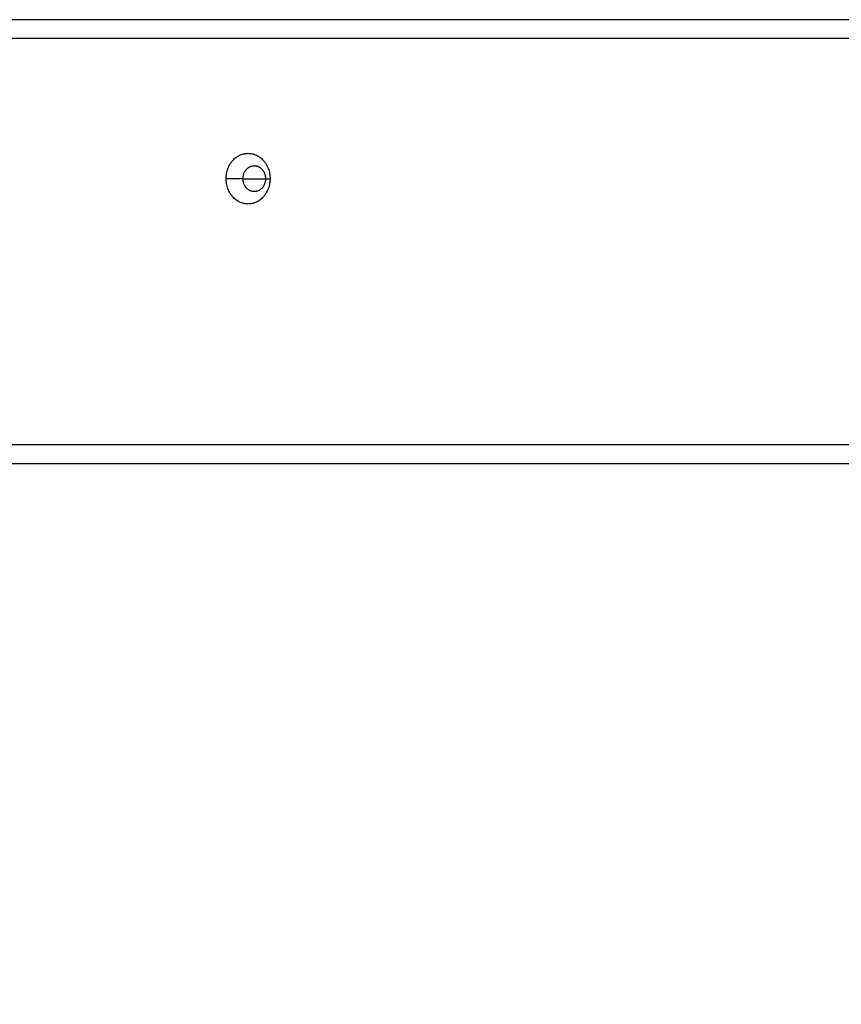
# Model space of a CAD drawing. Units: millimetres. Extents: x -4.8 to 12.6, y 3.6 to 19.8.
# Drawn here: x 4 to 4.2, y 15.4 to 15.7 of the extents above; entities that cross this region are included whole.
import ezdxf

# ---------------------------------------------------------------- set-up
doc = ezdxf.new("R2010")
doc.units = ezdxf.units.MM
doc.layers.add('DIASTASEIS', color=253, linetype='Continuous', lineweight=5)
doc.layers.add('Make2D$Visible$Curves', color=7, linetype='Continuous', true_color=0x000000)
doc.layers.add('Make2D$Visible$Tangents', color=7, linetype='Continuous', true_color=0x000000)
doc.styles.get("Standard").update_dxf_attribs({"font": 'ARIALN.TTF'})
doc.dimstyles.new('STANDARD_ACAD', dxfattribs={"dimtxt": 0.18, "dimasz": 0.15, "dimexe": 0.18, "dimexo": 0.0625, "dimgap": 0.09, "dimtad": 0, "dimtih": 1, "dimtoh": 1, "dimzin": 0, "dimdsep": 46, "dimtxsty": 'Standard', "dimblk": 'OBLIQUE', "dimcen": 0.09, "dimadec": 0, "dimazin": 0, "dimtfac": 1, "dimtofl": 0, "dimtmove": 0, "dimatfit": 3, "dimfxl": 1, "dimtolj": 1, "dimtzin": 0, "dimarcsym": 0})

# ---------------------------------------------------------------- blocks, each defined once
blk = doc.blocks.new('_Oblique')
at = {"color": 0, "linetype": 'ByBlock', "lineweight": -2, "transparency": 16777216}
blk.add_line((-0.5, -0.5), (0.5, 0.5), dxfattribs=at)
blk = doc.blocks.new('*D5')
at = {"layer": 'Defpoints', "color": 0}
for p in [(5.47251, 15.37332), (2.8527, 14.12332), (3.66611, 14.12332)]:
    blk.add_point(p, dxfattribs=at)
at = {"layer": 'DIASTASEIS', "color": 0, "lineweight": -2}
for p, q in [((5.41001, 15.37332), (2.6727, 15.37332)), ((2.8527, 15.37332), (2.8527, 14.93023)), ((2.8527, 14.12332), (2.8527, 14.56642)), ((3.60361, 14.12332), (2.6727, 14.12332))]:
    blk.add_line(p, q, dxfattribs=at)
at = {"layer": 'DIASTASEIS', "color": 0, "linetype": 'ByBlock', "lineweight": -2, "xscale": 0.15, "yscale": 0.15, "zscale": 0.15}
for p, rotation in [((2.8527, 15.37332), 90), ((2.8527, 14.12332), 270)]:
    blk.add_blockref('_Oblique', p, dxfattribs=dict(at, rotation=rotation))
at = {"layer": 'DIASTASEIS', "color": 0, "insert": (2.8527, 14.74832), "char_height": 0.18, "attachment_point": 5}
blk.add_mtext('\\A1;1.25', dxfattribs=at)
blk = doc.blocks.new('OPSHA_S112A')
at = {"layer": 'Make2D$Visible$Curves', "color": 0, "lineweight": -3}
for points in [[(17.81201, 9.49609), (17.4499, 9.49609), (17.08778, 9.49609)], [(17.08778, 9.37609), (17.4499, 9.37609), (17.81201, 9.37609)], [(17.80589, 9.376), (17.46502, 9.376), (17.12414, 9.376)]]:
    blk.add_open_spline(points, degree=2, dxfattribs=at)
for points in [[(17.37996, 9.45309), (17.37996, 9.45995), (17.38589, 9.45995), (17.39183, 9.45995), (17.39183, 9.45309)], [(17.39183, 9.45309), (17.39183, 9.44624), (17.38589, 9.44624), (17.37996, 9.44624), (17.37996, 9.45309)]]:
    blk.add_rational_spline(points, [1, 0.707106781187, 1, 0.707106781187, 1], degree=2, knots=[0, 0, 0, 10.767809, 10.767809, 21.535618, 21.535618, 21.535618], dxfattribs=at)
for points, weights in [([(17.38454, 9.45309), (17.38454, 9.45659), (17.38757, 9.45659)], [1, 0.707106781219, 1]), ([(17.38757, 9.45659), (17.3906, 9.45659), (17.3906, 9.45309)], [1, 0.707106781154, 1]), ([(17.38757, 9.44959), (17.38454, 9.44959), (17.38454, 9.45309)], [1, 0.707106781219, 1]), ([(17.3906, 9.45309), (17.3906, 9.44959), (17.38757, 9.44959)], [1, 0.707106781154, 1])]:
    blk.add_rational_spline(points, weights, degree=2, dxfattribs=at)
at = {"layer": 'Make2D$Visible$Tangents', "color": 0, "lineweight": -3}
for points in [[(17.07778, 9.49109), (17.4449, 9.49109), (17.81201, 9.49109)], [(17.38454, 9.45309), (17.38225, 9.45309), (17.37996, 9.45309)], [(17.38454, 9.45309), (17.38757, 9.45309), (17.3906, 9.45309)], [(17.3906, 9.45309), (17.39122, 9.45309), (17.39183, 9.45309)], [(17.81201, 9.38109), (17.4449, 9.38109), (17.07778, 9.38109)]]:
    blk.add_open_spline(points, degree=2, dxfattribs=at)

msp = doc.modelspace()

# ---------------------------------------------------------------- block references
msp.add_blockref('OPSHA_S112A', (-13.3295, 6.17723))

# ---------------------------------------------------------------- dimensions: what is measured, and where the dimension line sits
at = {"layer": 'DIASTASEIS'}
dim = msp.add_linear_dim(base=(2.8527, 14.12332), p1=(5.47251, 15.37332), p2=(3.66611, 14.12332), angle=90, dimstyle='STANDARD_ACAD', override={"dimdec": 2, "dimtmove": 2}, dxfattribs=at)
dim.commit()
dim.dimension.update_dxf_attribs({"geometry": '*D5', "text_midpoint": (2.8527, 14.74832)})

doc.saveas('drawing.dxf')
